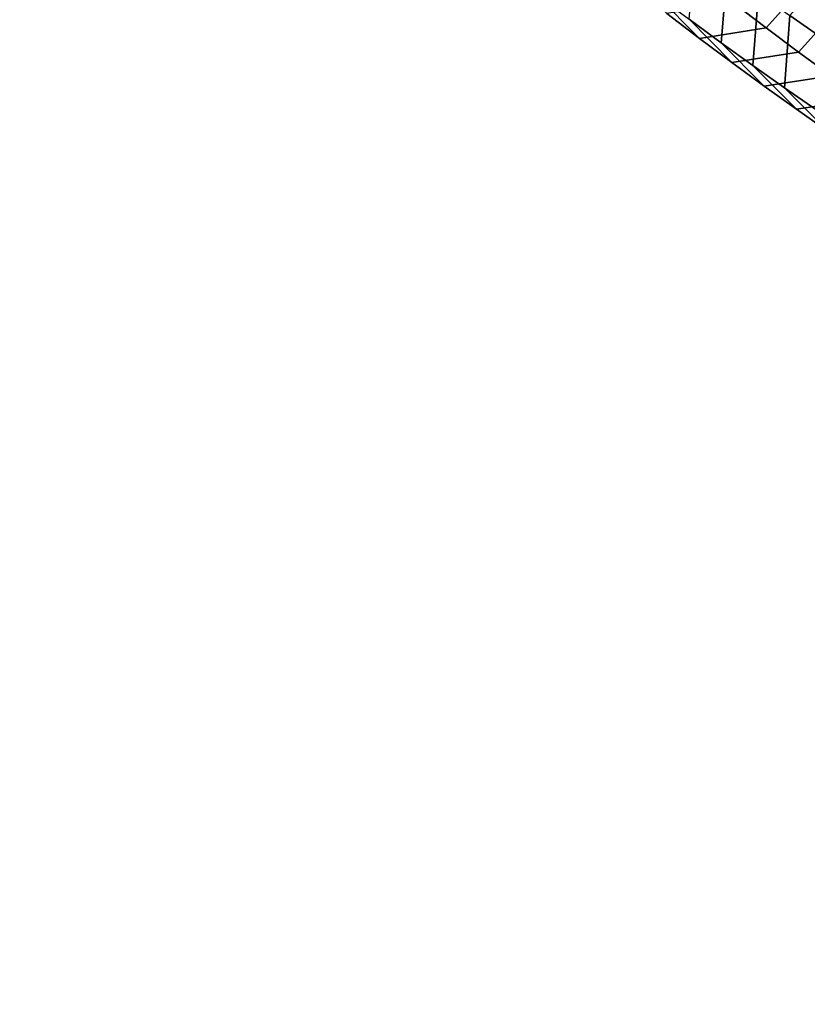
# Model space of a CAD drawing. Extents: x -22739 to 21606, y -11405 to 32302.
# Drawn here: x -4998 to -4913, y 18691 to 18798 of the extents above; entities that cross this region are included whole.
import ezdxf

# ---------------------------------------------------------------- set-up
doc = ezdxf.new("R2010")
doc.units = 0
doc.layers.add('SMB_SICHERHEITSSEIL', color=7, linetype='CONTINUOUS')
doc.layers.add('SMB_SPIELEBENE', color=7, linetype='CONTINUOUS')

# ---------------------------------------------------------------- blocks, each defined once
blk = doc.blocks.new('__317__')
at = {"layer": 'SMB_SICHERHEITSSEIL', "color": 1, "linetype": 'CONTINUOUS'}
for points in [[(-4925.36, 18805.49, -98.73), (-4921.95, 18803, -93.48), (-4922.6, 18795.24, -96.69), (-4926.06, 18797.77, -102)], [(-4921.3, 18799.53, -122.15), (-4917.75, 18796.85, -116.82), (-4912.14, 18803.09, -117.44), (-4915.67, 18805.76, -122.74)], [(-4909.62, 18804.47, -83.58), (-4906.28, 18802.15, -78.24), (-4911.81, 18795.85, -77.49), (-4915.17, 18798.17, -82.86)], [(-4917.75, 18796.85, -116.82), (-4914.22, 18794.22, -111.46), (-4908.62, 18800.47, -112.1), (-4912.14, 18803.09, -117.44)], [(-4933.02, 18802.99, -112.52), (-4929.53, 18800.35, -107.28), (-4924.96, 18795.71, -112.61), (-4928.49, 18798.38, -117.91)], [(-4921.95, 18803, -93.48), (-4918.55, 18800.56, -88.19), (-4919.16, 18792.77, -91.33), (-4922.6, 18795.24, -96.69)], [(-4929.53, 18800.35, -107.28), (-4926.06, 18797.77, -102), (-4921.44, 18793.1, -107.27), (-4924.96, 18795.71, -112.61)], [(-4918.55, 18800.56, -88.19), (-4915.17, 18798.17, -82.86), (-4915.74, 18790.36, -85.94), (-4919.16, 18792.77, -91.33)], [(-4914.22, 18794.22, -111.46), (-4910.71, 18791.65, -106.05), (-4905.13, 18797.92, -106.72), (-4908.62, 18800.47, -112.1)], [(-4928.49, 18798.38, -117.91), (-4924.96, 18795.71, -112.61), (-4917.75, 18796.85, -116.82), (-4921.3, 18799.53, -122.15)], [(-4926.06, 18797.77, -102), (-4922.6, 18795.24, -96.69), (-4917.95, 18790.54, -101.9), (-4921.44, 18793.1, -107.27)], [(-4915.17, 18798.17, -82.86), (-4911.81, 18795.85, -77.49), (-4912.35, 18788.01, -80.51), (-4915.74, 18790.36, -85.94)], [(-4924.96, 18795.71, -112.61), (-4921.44, 18793.1, -107.27), (-4914.22, 18794.22, -111.46), (-4917.75, 18796.85, -116.82)], [(-4922.6, 18795.24, -96.69), (-4919.16, 18792.77, -91.33), (-4914.47, 18788.04, -96.48), (-4917.95, 18790.54, -101.9)], [(-4921.44, 18793.1, -107.27), (-4917.95, 18790.54, -101.9), (-4910.71, 18791.65, -106.05), (-4914.22, 18794.22, -111.46)], [(-4919.16, 18792.77, -91.33), (-4915.74, 18790.36, -85.94), (-4911.01, 18785.6, -91.02), (-4914.47, 18788.04, -96.48)], [(-4917.95, 18790.54, -101.9), (-4914.47, 18788.04, -96.48), (-4907.21, 18789.14, -100.61), (-4910.71, 18791.65, -106.05)], [(-4915.74, 18790.36, -85.94), (-4912.35, 18788.01, -80.51), (-4907.57, 18783.22, -85.52), (-4911.01, 18785.6, -91.02)], [(-4914.47, 18788.04, -96.48), (-4911.01, 18785.6, -91.02), (-4903.74, 18786.68, -95.12), (-4907.21, 18789.14, -100.61)]]:
    blk.add_3dface(points, dxfattribs=at)
blk = doc.blocks.new('__549__')
at = {"layer": 'SMB_SPIELEBENE', "color": 1, "linetype": 'CONTINUOUS'}
for points in [[(-22738.96, -11404.9, 122.19), (-22738.96, 32302.08, 122.19), (21605.56, 32302.08, 122.19), (21605.56, -11404.9, 122.19)], [(21605.56, -11404.9, 121.19), (21605.56, 32302.08, 121.19), (-22738.96, 32302.08, 121.19), (-22738.96, -11404.9, 121.19)]]:
    blk.add_3dface(points, dxfattribs=at)

msp = doc.modelspace()

# ---------------------------------------------------------------- block references
at = {"layer": 'SMB_SICHERHEITSSEIL', "color": 1, "linetype": 'CONTINUOUS'}
msp.add_blockref('__317__', (0, 0), dxfattribs=at)
at = {"layer": 'SMB_SPIELEBENE', "color": 1, "linetype": 'CONTINUOUS'}
msp.add_blockref('__549__', (0, 0), dxfattribs=at)

doc.saveas('drawing.dxf')
